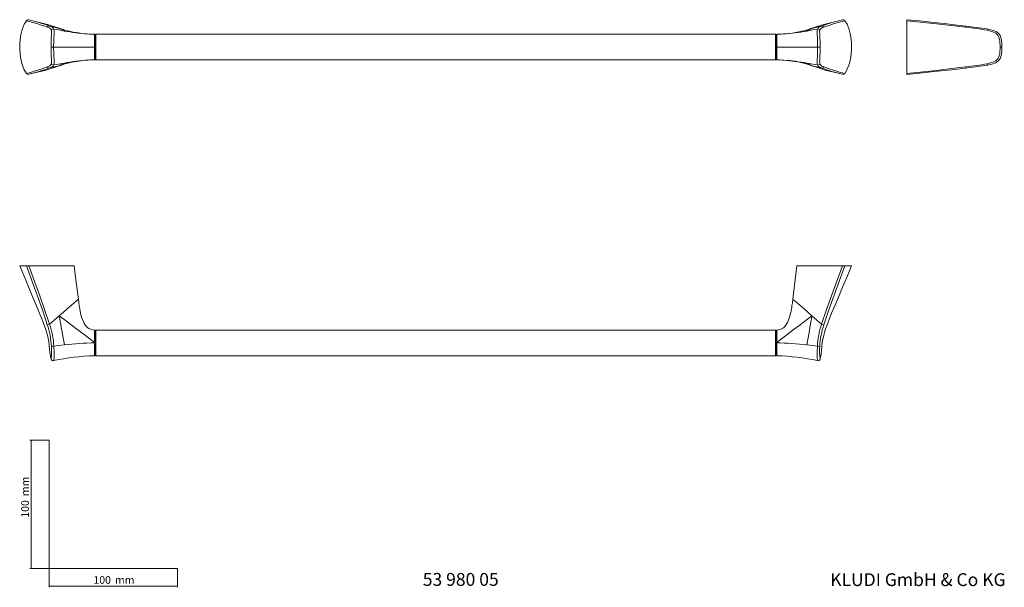
# Model space of a CAD drawing. Units: millimetres. Extents: x 34 to 800, y 37 to 479.
import ezdxf

# ---------------------------------------------------------------- set-up
doc = ezdxf.new("R2010")
doc.units = ezdxf.units.MM
doc.styles.add('SLDTEXTSTYLE0', font='ISOCP3', dxfattribs={"width": 0.96})
doc.styles.add('SLDTEXTSTYLE1', font='TXT', dxfattribs={"width": 0.605})
doc.dimstyles.new('SLDDIMSTYLE0', dxfattribs={"dimtxt": 6, "dimasz": 2.5, "dimexe": 0, "dimexo": 0.0625, "dimgap": 1.5, "dimtad": 1, "dimrnd": 1e-09, "dimzin": 12, "dimdsep": 46, "dimtxsty": 'SLDTEXTSTYLE0', "dimsah": 1, "dimcen": 0.09, "dimadec": 0, "dimazin": 3, "dimtfac": 1, "dimtofl": 0, "dimtmove": 0, "dimatfit": 3, "dimfxl": 1, "dimfrac": 2, "dimtolj": 1, "dimtzin": 12, "dimarcsym": 0})

# ---------------------------------------------------------------- blocks, each defined once
blk = doc.blocks.new('*D1')
at = {"color": 7, "linetype": 'Continuous', "lineweight": 0}
for p, q in [((56.69, 152.03), (41.76, 152.03)), ((42.76, 152.03), (42.76, 52.03)), ((56.69, 52.03), (41.76, 52.03))]:
    blk.add_line(p, q, dxfattribs=at)
for points in [[(42.76, 152.03), (42.46, 149.53), (43.06, 149.53)], [(42.76, 52.03), (43.06, 54.53), (42.46, 54.53)]]:
    blk.add_solid(points, dxfattribs=at)
at = {"color": 7, "linetype": 'Continuous', "lineweight": 0, "char_height": 6, "attachment_point": 1, "rotation": 90, "style": 'SLDTEXTSTYLE0'}
for s, insert in [('mm', (35.03, 108.44, 0.1)), ('100', (35.03, 91.67, 0.1))]:
    blk.add_mtext(s, dxfattribs=dict(at, insert=insert))
blk = doc.blocks.new('*D2')
at = {"color": 7, "linetype": 'Continuous', "lineweight": 0}
for p, q in [((56.69, 52.03), (56.69, 37.46)), ((156.69, 52.03), (156.69, 37.46)), ((56.69, 38.46), (156.69, 38.46))]:
    blk.add_line(p, q, dxfattribs=at)
for points in [[(56.69, 38.46), (59.19, 38.16), (59.19, 38.76)], [(156.69, 38.46), (154.19, 38.76), (154.19, 38.16)]]:
    blk.add_solid(points, dxfattribs=at)
at = {"color": 7, "linetype": 'Continuous', "lineweight": 0, "char_height": 6, "attachment_point": 1, "style": 'SLDTEXTSTYLE0'}
for s, insert in [('100', (91.27, 46.19, 0.1)), ('mm', (108.03, 46.19, 0.1))]:
    blk.add_mtext(s, dxfattribs=dict(at, insert=insert))

msp = doc.modelspace()

# ---------------------------------------------------------------- linework, layer by layer
at = {"color": 7, "linetype": 'Continuous', "lineweight": 15}
for p, q in [((724.39, 478.691), (724.39, 479.438)), ((724.39, 437.64), (724.39, 478.691)), ((68.785, 471.273), (69.066, 471.172)), ((92.56, 448.615), (92.56, 467.715)), ((622.11, 468.165), (93.01, 468.165)), ((622.56, 467.715), (622.56, 448.615)), ((93.01, 448.165), (622.11, 448.165)), ((646.334, 445.058), (646.054, 445.159)), ((724.39, 436.892), (724.39, 437.64)), ((33.918, 287.785), (39.038, 287.785)), ((39.038, 287.785), (40.916, 287.785)), ((40.916, 287.785), (76.32, 287.785)), ((674.203, 287.785), (638.8, 287.785)), ((676.081, 287.785), (674.203, 287.785)), ((681.201, 287.785), (676.081, 287.785)), ((622.11, 237.786), (93.01, 237.786)), ((92.56, 237.336), (92.56, 218.236)), ((622.56, 237.336), (622.56, 218.236)), ((93.01, 217.786), (622.11, 217.786))]:
    msp.add_line(p, q, dxfattribs=at)
at = {"color": 7, "linetype": 'Continuous', "lineweight": 0}
for p, q in [((92.062, 468.167), (92.062, 468.164)), ((93.01, 468.165), (93.01, 448.165)), ((622.11, 448.165), (622.11, 468.165)), ((623.057, 468.167), (623.057, 468.164)), ((92.56, 458.165), (92.062, 458.165)), ((622.56, 458.165), (623.057, 458.165)), ((93.01, 237.786), (93.01, 217.786)), ((622.11, 217.786), (622.11, 237.786)), ((92.062, 227.785), (92.062, 228.163)), ((623.057, 227.785), (623.057, 228.163)), ((56.685, 152.03), (56.685, 52.03)), ((56.685, 52.03), (156.685, 52.03))]:
    msp.add_line(p, q, dxfattribs=at)
at = {"color": 7, "linetype": 'Continuous', "lineweight": 15, "flags": 128}
for points in [[(39.038, 437.64), (37.188, 440.829), (35.501, 445.402), (34.469, 450.177), (33.889, 455.956), (33.966, 461.782), (34.711, 467.54), (35.758, 471.788), (37.356, 475.852), (39.038, 478.691)], [(40.916, 479.359), (54.388, 476.068), (57.327, 475.159)], [(67.656, 471.726), (66.887, 472.053), (57.342, 475.21)], [(657.777, 475.21), (648.809, 472.268), (647.723, 471.81)], [(674.203, 479.359), (660.731, 476.068), (657.793, 475.159)], [(676.081, 437.64), (677.931, 440.829), (679.618, 445.402), (680.65, 450.177), (681.23, 455.956), (681.154, 461.782), (680.408, 467.54), (679.362, 471.788), (677.763, 475.852), (676.081, 478.691)], [(769.966, 474.498), (761.419, 475.555), (753.244, 476.514), (745.398, 477.371), (734.228, 478.497), (724.392, 479.453)], [(646.36, 471.29), (646.368, 471.299), (646.113, 471.242), (645.583, 471.107), (644.795, 470.905), (643.869, 470.677), (641.675, 470.186), (638.996, 469.66), (635.24, 469.046), (631.984, 468.647), (628.111, 468.33), (628.028, 468.326)], [(798.239, 458.165), (798.116, 461.655), (797.679, 464.647), (796.827, 467.127), (795.588, 468.908), (794.976, 469.469), (794.268, 469.976), (792.359, 470.894), (789.956, 471.601), (787.066, 472.207)], [(787.066, 444.124), (790.413, 444.842), (793.337, 445.845), (795.651, 447.489), (796.866, 449.283), (797.426, 450.728), (797.871, 452.66), (798.151, 455.147), (798.239, 458.165)], [(57.342, 441.12), (66.311, 444.063), (67.397, 444.521)], [(68.76, 445.041), (68.752, 445.032), (69.007, 445.088), (69.536, 445.224), (70.324, 445.426), (71.25, 445.654), (73.444, 446.145), (76.123, 446.671), (79.879, 447.285), (83.135, 447.684), (87.008, 448.001), (87.091, 448.005)], [(647.463, 444.605), (648.232, 444.277), (657.777, 441.12)], [(40.916, 436.972), (54.388, 440.262), (57.327, 441.172)], [(674.203, 436.972), (660.731, 440.262), (657.793, 441.172)], [(724.392, 436.877), (736.389, 438.045), (748.28, 439.268), (759.453, 440.54), (769.966, 441.833)], [(769.967, 441.833), (779.443, 442.97), (787.066, 444.124)], [(33.866, 287.763), (37.242, 279.728), (40.984, 270.824), (44.211, 263.143), (46.916, 256.702), (49.126, 251.392), (50.859, 247.131), (52.133, 243.882), (52.995, 241.583), (53.462, 240.285), (53.877, 239.088), (54.518, 237.128), (55.289, 234.488), (56.008, 231.447), (56.475, 228.747), (56.825, 225.704), (57.104, 222.3), (57.515, 218.652), (58.476, 214.817)], [(79.544, 261.773), (77.932, 274.779), (76.32, 287.785)], [(635.575, 261.773), (637.187, 274.779), (638.8, 287.785)], [(656.644, 214.817), (657.616, 218.722), (658.01, 222.232), (658.255, 225.265), (658.508, 227.72), (658.801, 229.762), (659.131, 231.542), (659.653, 233.808), (660.184, 235.751), (661.086, 238.625), (662.232, 241.877), (663.785, 245.935), (665.774, 250.859), (668.191, 256.672), (671.031, 263.436), (674.312, 271.244), (678.013, 280.052), (681.253, 287.763)], [(79.544, 261.773), (79.896, 258.976), (80.192, 256.811), (80.424, 255.275), (80.573, 254.364), (80.914, 252.487), (81.305, 250.641), (81.754, 248.837), (82.273, 247.1), (83.677, 243.692), (84.134, 242.868), (84.644, 242.069), (85.212, 241.304), (85.844, 240.583), (86.922, 239.613), (87.774, 239.033), (88.894, 238.471), (90.569, 237.971), (92.081, 237.796)], [(635.575, 261.773), (635.223, 258.976), (634.927, 256.811), (634.696, 255.275), (634.547, 254.364), (634.205, 252.487), (633.815, 250.641), (633.365, 248.837), (632.846, 247.1), (631.442, 243.692), (630.985, 242.868), (630.476, 242.069), (629.908, 241.304), (629.275, 240.583), (628.198, 239.613), (627.345, 239.033), (626.225, 238.471), (624.551, 237.971), (623.039, 237.796)]]:
    msp.add_lwpolyline(points, dxfattribs=at)
at = {"color": 7, "linetype": 'Continuous', "lineweight": 0, "flags": 128}
for points in [[(770.212, 473.547), (758.749, 475.011), (747.304, 476.342), (724.39, 478.691)], [(57.145, 474.424), (60.736, 473.692), (64.695, 472.685)], [(58.368, 458.165), (58.382, 462.82), (58.441, 465.133), (58.539, 467.342), (58.597, 468.292), (58.646, 469.047), (58.701, 470.06), (58.587, 471.222)], [(60.457, 472.135), (60.674, 471.031), (60.687, 469.948), (60.658, 469.056), (60.595, 467.904), (60.444, 465.387), (60.337, 462.929), (60.281, 458.165)], [(60.457, 472.135), (64.09, 471.452), (68.61, 470.637)], [(64.695, 472.685), (65.094, 472.502), (65.49, 472.325), (65.872, 472.165), (66.26, 472.023), (66.657, 471.888), (67.148, 471.7), (67.638, 471.453), (68.125, 471.114), (68.61, 470.637)], [(64.695, 472.685), (68.128, 471.509), (68.456, 471.391)], [(68.963, 471.202), (67.93, 471.637), (64.695, 472.685)], [(92.062, 458.165), (92.062, 458.165), (92.062, 460.367), (92.063, 463.469), (92.063, 465.977), (92.062, 467.603), (92.062, 467.993), (92.062, 468.167)], [(623.057, 458.165), (623.057, 458.165), (623.057, 460.367), (623.057, 463.469), (623.057, 465.977), (623.057, 467.603), (623.057, 467.993), (623.057, 468.167)], [(645.832, 471.065), (647.189, 471.637), (650.424, 472.685)], [(650.424, 472.685), (646.991, 471.509), (646.07, 471.178)], [(650.424, 472.685), (650.026, 472.502), (649.63, 472.325), (649.247, 472.165), (648.86, 472.023), (648.462, 471.888), (647.972, 471.7), (647.482, 471.453), (646.994, 471.114), (646.509, 470.637)], [(654.662, 472.135), (651.03, 471.452), (646.509, 470.637)], [(657.974, 474.424), (654.383, 473.692), (650.424, 472.685)], [(654.662, 472.135), (654.445, 471.031), (654.433, 469.948), (654.462, 469.056), (654.524, 467.904), (654.675, 465.387), (654.782, 462.929), (654.838, 458.165)], [(656.751, 458.165), (656.737, 462.82), (656.678, 465.133), (656.58, 467.342), (656.523, 468.292), (656.474, 469.047), (656.419, 470.06), (656.532, 471.222)], [(769.966, 474.493), (770.029, 474.474), (770.096, 474.389), (770.145, 474.242), (770.179, 474.042), (770.212, 473.547)], [(797.061, 458.165), (796.767, 462.82), (796.26, 465.133), (795.231, 467.342), (794.43, 468.292), (793.469, 469.047), (791.335, 470.06), (786.956, 471.222)], [(58.587, 445.109), (58.701, 446.275), (58.645, 447.291), (58.539, 448.995), (58.441, 451.198), (58.382, 453.516), (58.368, 458.165)], [(60.281, 458.165), (59.648, 458.165), (59.333, 458.165), (59.052, 458.165), (58.818, 458.165), (58.63, 458.165), (58.368, 458.165)], [(60.281, 458.165), (60.337, 453.407), (60.444, 450.944), (60.594, 448.435), (60.657, 447.287), (60.687, 446.39), (60.674, 445.304), (60.457, 444.196)], [(92.062, 458.165), (83.265, 458.165), (74.968, 458.165), (67.556, 458.165), (60.281, 458.165)], [(92.062, 448.164), (92.062, 448.727), (92.063, 450.354), (92.063, 452.862), (92.062, 455.963), (92.062, 456.951), (92.062, 458.165), (92.062, 458.165)], [(623.057, 458.165), (631.855, 458.165), (640.152, 458.165), (647.563, 458.165), (654.838, 458.165)], [(623.057, 448.164), (623.057, 448.727), (623.057, 450.354), (623.057, 452.862), (623.057, 455.963), (623.057, 456.951), (623.057, 458.165), (623.057, 458.165)], [(654.838, 458.165), (654.782, 453.407), (654.675, 450.944), (654.525, 448.435), (654.462, 447.287), (654.433, 446.39), (654.445, 445.304), (654.662, 444.196)], [(654.838, 458.165), (655.472, 458.165), (655.786, 458.165), (656.067, 458.165), (656.302, 458.165), (656.49, 458.165), (656.751, 458.165)], [(656.532, 445.109), (656.419, 446.275), (656.474, 447.291), (656.58, 448.995), (656.678, 451.198), (656.738, 453.516), (656.751, 458.165)], [(786.956, 445.109), (791.347, 446.275), (793.48, 447.291), (795.236, 448.995), (796.26, 451.198), (796.768, 453.516), (797.061, 458.165)], [(798.235, 458.165), (798.239, 458.165), (798.198, 458.165), (798.086, 458.165), (797.9, 458.165), (797.653, 458.165), (797.061, 458.165)], [(60.457, 444.196), (64.09, 444.879), (68.61, 445.693)], [(64.695, 443.646), (65.094, 443.828), (65.49, 444.006), (65.872, 444.165), (66.26, 444.308), (66.657, 444.443), (67.148, 444.63), (67.638, 444.878), (68.125, 445.217), (68.61, 445.693)], [(69.288, 445.265), (67.93, 444.694), (64.695, 443.646)], [(64.695, 443.646), (68.128, 444.822), (69.049, 445.153)], [(646.157, 445.128), (647.189, 444.694), (650.424, 443.646)], [(654.662, 444.196), (651.03, 444.879), (646.509, 445.693)], [(650.424, 443.646), (650.026, 443.828), (649.63, 444.006), (649.247, 444.165), (648.86, 444.308), (648.462, 444.443), (647.972, 444.63), (647.482, 444.878), (646.994, 445.217), (646.509, 445.693)], [(650.424, 443.646), (646.991, 444.822), (646.664, 444.94)], [(57.145, 441.907), (60.736, 442.638), (64.695, 443.646)], [(657.974, 441.907), (654.383, 442.638), (650.424, 443.646)], [(724.39, 437.64), (747.304, 439.989), (758.749, 441.32), (770.212, 442.784)], [(769.965, 441.838), (770.029, 441.857), (770.096, 441.941), (770.145, 442.088), (770.179, 442.289), (770.212, 442.784)], [(55.346, 241.963), (51.509, 253.426), (47.372, 264.871), (39.038, 287.785)], [(40.916, 287.785), (49.19, 265.144), (53.301, 253.816), (57.145, 242.401)], [(674.203, 287.785), (665.929, 265.144), (661.818, 253.816), (657.974, 242.401)], [(659.773, 241.963), (663.61, 253.426), (667.747, 264.871), (676.081, 287.785)], [(79.544, 261.773), (79.544, 261.772), (79.155, 261.436), (78.001, 260.438), (76.243, 258.918), (74.146, 257.104), (71.103, 254.473), (67.93, 251.728), (64.695, 248.931)], [(635.575, 261.773), (635.575, 261.772), (635.965, 261.436), (637.118, 260.438), (638.876, 258.918), (640.973, 257.104), (644.016, 254.473), (647.189, 251.728), (650.424, 248.931)], [(57.145, 242.401), (60.736, 245.507), (64.695, 248.931)], [(64.695, 248.931), (65.094, 246.618), (65.49, 244.318), (65.872, 242.095), (66.26, 239.846), (66.657, 237.54), (67.148, 234.691), (67.638, 231.847), (68.125, 229.014), (68.61, 226.199)], [(64.695, 248.931), (68.128, 246.326), (71.549, 243.73), (74.976, 241.129), (78.433, 238.506), (82.951, 235.077), (87.439, 231.671), (92.062, 228.163)], [(650.424, 248.931), (646.991, 246.326), (643.57, 243.73), (640.144, 241.129), (636.687, 238.506), (632.169, 235.077), (627.681, 231.671), (623.057, 228.163)], [(650.424, 248.931), (650.026, 246.618), (649.63, 244.318), (649.247, 242.095), (648.86, 239.846), (648.462, 237.54), (647.972, 234.691), (647.482, 231.847), (646.994, 229.014), (646.509, 226.199)], [(657.974, 242.401), (654.383, 245.507), (650.424, 248.931)], [(92.062, 228.163), (92.063, 230), (92.067, 233.105), (92.073, 235.61), (92.079, 237.234), (92.08, 237.675), (92.081, 237.796)], [(623.057, 228.163), (623.056, 230), (623.052, 233.105), (623.046, 235.61), (623.041, 237.234), (623.039, 237.675), (623.039, 237.796)], [(60.457, 225.158), (60.674, 220.531), (60.687, 218.095), (60.658, 216.919), (60.595, 215.939), (60.444, 214.789), (60.337, 214.276), (60.281, 214.004)], [(60.457, 225.158), (64.09, 225.638), (68.61, 226.199)], [(92.062, 217.784), (92.062, 217.784), (92.062, 218.03), (92.063, 219.306), (92.063, 221.54), (92.062, 224.476), (92.062, 225.933), (92.062, 227.785)], [(92.56, 227.785), (92.522, 227.785), (92.414, 227.785), (92.253, 227.785), (92.062, 227.785)], [(623.057, 217.784), (623.057, 217.784), (623.057, 218.03), (623.057, 219.306), (623.057, 221.54), (623.057, 224.476), (623.057, 225.933), (623.057, 227.785)], [(654.662, 225.158), (651.03, 225.638), (646.509, 226.199)], [(654.662, 225.158), (654.445, 220.531), (654.433, 218.095), (654.462, 216.919), (654.524, 215.939), (654.675, 214.789), (654.782, 214.276), (654.838, 214.004)]]:
    msp.add_lwpolyline(points, dxfattribs=at)
at = {"color": 7, "linetype": 'Continuous', "lineweight": 15}
for centre, radius, start, end in [((40.364, 477.937), 1.525, 68.779541, 150.38477), ((674.755, 477.937), 1.525, 29.614354, 111.220833), ((96.57, 586.141), 118.21, 256.548703, 265.104593), ((92.532, 560.094), 91.929, 266.227368, 269.707531), ((93.01, 467.715), 0.45, 90, 180), ((622.11, 467.715), 0.45, 0, 90), ((622.747, 553.578), 85.412, 270.20795, 273.544902), ((725.873, 80.409), 396.548, 81.123049, 83.615928), ((92.372, 362.752), 85.413, 90.207985, 93.544885), ((93.01, 448.615), 0.45, 180, 270), ((622.11, 448.615), 0.45, 270, 0), ((622.588, 356.24), 91.925, 86.227298, 89.707595), ((618.551, 330.206), 118.194, 76.548118, 85.105186), ((40.365, 438.395), 1.527, 209.66698, 291.168709), ((674.754, 438.395), 1.527, 248.831928, 330.332886), ((92.06, 237.296), 0.5, 0.000121, 87.583791), ((93.01, 237.336), 0.45, 90, 180), ((622.11, 237.336), 0.45, 0, 90), ((623.06, 237.296), 0.5, 92.425458, 179.990498), ((59.792, 215.365), 1.446, 190.005599, 289.78192), ((96.954, 41.173), 176.679, 91.586588, 101.979717), ((92.06, 218.284), 0.5, 270.253906, 0.000001), ((93.01, 218.236), 0.45, 180, 270), ((622.11, 218.236), 0.45, 270, 0), ((623.06, 218.285), 0.5, 180.001544, 269.748395), ((618.166, 41.173), 176.68, 78.020311, 88.413392), ((655.327, 215.365), 1.446, 250.219929, 349.992649)]:
    msp.add_arc(centre, radius, start, end, dxfattribs=at)
at = {"color": 7, "linetype": 'Continuous', "lineweight": 0}
for centre, radius, start, end in [((10.089, 358.487), 123.64, 68.528142, 76.458764), ((10.529, 350.28), 132.608, 69.418631, 76.752724), ((704.59, 350.28), 132.608, 103.247226, 110.581339), ((705.031, 358.487), 123.641, 103.541244, 111.471835), ((56.682, 473.091), 1.411, 70.819101, 161.155891), ((54.861, 469.45), 4.126, 25.433208, 83.246821), ((56.708, 470.251), 4.195, 26.679196, 84.022949), ((59.971, 470.76), 1.459, 70.522594, 161.533151), ((99.057, 638.667), 170.766, 259.729385, 265.777178), ((92.06, 467.667), 0.5, 359.999965, 89.690009), ((623.06, 467.667), 0.5, 90.310415, 179.99434), ((616.452, 636.186), 168.255, 273.945171, 280.290647), ((658.411, 470.251), 4.195, 95.97641, 153.322169), ((655.149, 470.76), 1.459, 18.466679, 109.477785), ((660.258, 469.45), 4.126, 96.752223, 154.567561), ((658.438, 473.091), 1.411, 18.844499, 109.181213), ((743.449, 219.378), 255.574, 80.198639, 83.989098), ((783.521, 472.102), 3.546, 345.632292, 1.678171), ((54.861, 446.881), 4.126, 276.753227, 334.566744), ((59.971, 445.571), 1.459, 198.467398, 289.477558), ((98.667, 280.146), 168.254, 93.945164, 100.290663), ((92.06, 448.664), 0.5, 270.301314, 359.999861), ((623.06, 448.664), 0.5, 180.013388, 269.684418), ((616.062, 277.664), 170.766, 79.729394, 85.777205), ((655.149, 445.571), 1.459, 250.524689, 341.531643), ((660.258, 446.881), 4.126, 205.432397, 263.24782), ((743.45, 696.95), 255.572, 276.010888, 279.801375), ((783.523, 444.229), 3.544, 358.31416, 14.366673), ((10.088, 557.843), 123.641, 283.541245, 291.471849), ((10.529, 566.051), 132.608, 283.247285, 290.58136), ((56.682, 443.239), 1.411, 198.844313, 289.180652), ((56.708, 446.079), 4.195, 275.977024, 333.320831), ((658.411, 446.079), 4.195, 206.677804, 264.023617), ((658.438, 443.239), 1.411, 250.819232, 341.155247), ((704.59, 566.051), 132.608, 249.418661, 256.752774), ((705.031, 557.844), 123.641, 248.528165, 256.458756), ((54.547, 249.147), 7.229, 276.345828, 291.062427), ((-4.524, 221.69), 63.209, 3.200607, 18.707022), ((-5.756, 221.38), 66.321, 3.265289, 18.479136), ((720.874, 221.381), 66.32, 161.520824, 176.735037), ((719.641, 221.69), 63.207, 161.292652, 176.799645), ((660.572, 249.147), 7.229, 248.938029, 263.654604), ((-2.978, 221.498), 61.678, 354.058569, 3.458561), ((59.668, 229.66), 4.571, 256.320813, 279.940848), ((94.187, 22.186), 205.609, 90.592038, 97.145786), ((92.186, 224.87), 3.296, 83.490955, 92.151129), ((622.933, 224.879), 3.287, 87.837361, 96.519587), ((622.774, 44.816), 182.969, 89.911386, 90.067125), ((620.932, 22.185), 205.611, 82.854242, 89.407946), ((655.451, 229.661), 4.572, 260.059271, 283.673848), ((718.099, 221.498), 61.679, 176.541552, 185.941361)]:
    msp.add_arc(centre, radius, start, end, dxfattribs=at)

# ---------------------------------------------------------------- texts
at = {"color": 7, "linetype": 'Continuous', "lineweight": 0, "char_height": 10, "attachment_point": 1, "style": 'SLDTEXTSTYLE1'}
for s, insert in [('53 980 05', (347.553, 48.62)), ('KLUDI GmbH & Co KG', (664.658, 48.434))]:
    msp.add_mtext(s, dxfattribs=dict(at, insert=insert))

# ---------------------------------------------------------------- dimensions: what is measured, and where the dimension line sits
at = {"color": 7, "linetype": 'Continuous', "lineweight": 0}
dim = msp.add_linear_dim(base=(42.761, 52.03), p1=(56.685, 152.03), p2=(56.685, 52.03), angle=90, text='<>mm', dimstyle='SLDDIMSTYLE0', dxfattribs=at)
dim.commit()
dim.dimension.update_dxf_attribs({"geometry": '*D1', "text_midpoint": (42.761, 105.447), "dimtype": 160})
dim = msp.add_linear_dim(base=(156.685, 38.46), p1=(56.685, 52.03), p2=(156.685, 52.03), text='<>mm', dimstyle='SLDDIMSTYLE0', dxfattribs=at)
dim.commit()
dim.dimension.update_dxf_attribs({"geometry": '*D2', "text_midpoint": (105.042, 38.46), "dimtype": 160})

doc.saveas('drawing.dxf')
